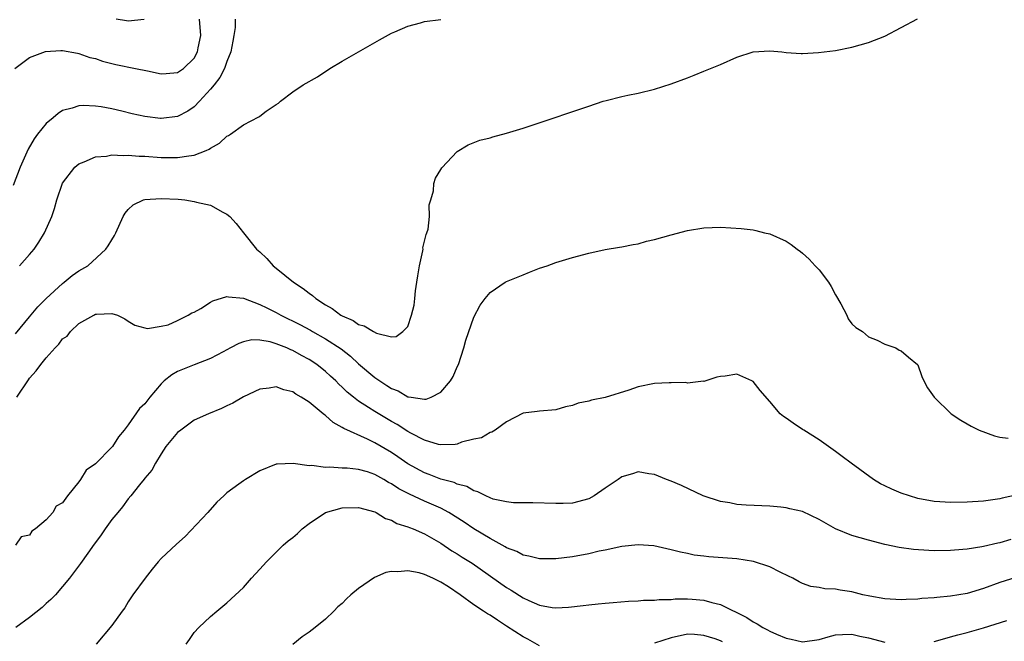
# Model space of a CAD drawing. Units: inches. Extents: x 2592000 to 2595000, y 1494000 to 1497000.
# Drawn here: x 2593760 to 2593880, y 1494149 to 1494225 of the extents above; entities that cross this region are included whole.
import ezdxf

# ---------------------------------------------------------------- set-up
doc = ezdxf.new("R2010")
doc.units = ezdxf.units.IN
doc.header["$MEASUREMENT"] = 0
doc.layers.add('LD25921494_2ft', color=192, linetype='Continuous')

msp = doc.modelspace()

# ---------------------------------------------------------------- linework, layer by layer
at = {"layer": 'LD25921494_2ft'}
for points, elevation in [([(2593786, 1494225), (2593785.98, 1494223.98), (2593785.83, 1494223), (2593785.7, 1494222.3), (2593785.48, 1494221), (2593785, 1494219.83), (2593784.71, 1494219), (2593784.13, 1494217.87), (2593783.45, 1494217), (2593783, 1494216.47), (2593781.65, 1494215), (2593781, 1494214.31), (2593780.22, 1494213.78), (2593779, 1494213.13), (2593777, 1494212.89), (2593776.9, 1494212.9), (2593775, 1494213.14), (2593773.47, 1494213.47), (2593772.21, 1494213.79), (2593771, 1494214.06), (2593769.69, 1494214.31), (2593769, 1494214.41), (2593767.5, 1494214.5), (2593767, 1494214.46), (2593766.16, 1494214.16), (2593765, 1494213.87), (2593764.47, 1494213.53), (2593763.88, 1494213), (2593763, 1494212.3), (2593761.96, 1494211), (2593761.55, 1494210.45), (2593760.83, 1494209.17), (2593759.87, 1494207), (2593759, 1494204.74)], 10142), ([(2593759.2, 1494219), (2593761, 1494220.33), (2593762.95, 1494221.05), (2593764.81, 1494221.19), (2593765, 1494221.19), (2593766.84, 1494220.84), (2593767, 1494220.82), (2593768.34, 1494220.34), (2593769, 1494220.18), (2593769.88, 1494219.88), (2593771.48, 1494219.48), (2593773.86, 1494219), (2593775.32, 1494218.68), (2593777, 1494218.35), (2593777.61, 1494218.39), (2593779, 1494218.51), (2593779.72, 1494219), (2593781, 1494220.22), (2593781.42, 1494221), (2593781.5, 1494221.5), (2593781.82, 1494223), (2593781.66, 1494225)], 10140), ([(2593759.29, 1494186.71), (2593761, 1494188.77), (2593761.99, 1494190.01), (2593763, 1494191.03), (2593765, 1494192.85), (2593765.21, 1494193), (2593766.19, 1494193.81), (2593767, 1494194.36), (2593768.06, 1494195), (2593770.28, 1494197), (2593770.57, 1494197.43), (2593771, 1494198.16), (2593771.33, 1494198.67), (2593771.49, 1494199), (2593772.38, 1494201), (2593772.6, 1494201.4), (2593773, 1494201.82), (2593773.6, 1494202.4), (2593774.84, 1494203), (2593775, 1494203.05), (2593777, 1494203.19), (2593779.08, 1494203.08), (2593779.86, 1494203), (2593781, 1494202.82), (2593781.28, 1494202.72), (2593783, 1494202.35), (2593784.5, 1494201.5), (2593785, 1494201.28), (2593785.33, 1494201), (2593786.12, 1494200.12), (2593786.99, 1494199), (2593788.6, 1494197), (2593789, 1494196.67), (2593789.86, 1494195.86), (2593790.61, 1494195), (2593791, 1494194.71), (2593793.1, 1494193), (2593794.25, 1494192.25), (2593795, 1494191.65), (2593795.38, 1494191.38), (2593795.81, 1494191), (2593797, 1494190.24), (2593797.79, 1494189.79), (2593798.84, 1494189), (2593799, 1494188.91), (2593800.34, 1494188.34), (2593801, 1494187.85), (2593801.7, 1494187.7), (2593802.83, 1494187), (2593803.19, 1494186.81), (2593805, 1494186.36), (2593805.59, 1494186.41), (2593806.38, 1494187), (2593807, 1494187.63), (2593807.45, 1494189), (2593807.78, 1494190.22), (2593807.84, 1494191), (2593807.93, 1494191.93), (2593808.1, 1494193), (2593808.21, 1494193.79), (2593808.41, 1494195), (2593808.82, 1494196.82), (2593808.84, 1494197), (2593808.83, 1494197.17), (2593809.22, 1494198.78), (2593809.32, 1494199), (2593809.46, 1494199.46), (2593809.63, 1494201), (2593809.58, 1494202.42), (2593809.78, 1494203), (2593810.12, 1494204.12), (2593810.17, 1494205), (2593810.35, 1494205.65), (2593811, 1494206.69), (2593811.11, 1494206.89), (2593813, 1494208.89), (2593814.31, 1494209.69), (2593815.75, 1494210.25), (2593817, 1494210.56), (2593817.32, 1494210.68), (2593819, 1494211.1), (2593821, 1494211.71), (2593824.78, 1494213), (2593826.45, 1494213.55), (2593829, 1494214.42), (2593830.75, 1494215), (2593831.11, 1494215.11), (2593833, 1494215.59), (2593833.76, 1494215.76), (2593835, 1494216), (2593837, 1494216.48), (2593839, 1494217.1), (2593841, 1494217.83), (2593841.81, 1494218.19), (2593843, 1494218.64), (2593843.78, 1494219), (2593845, 1494219.49), (2593847, 1494220.36), (2593848.97, 1494221.03), (2593851, 1494221.15), (2593852.49, 1494221), (2593853, 1494220.93), (2593854.81, 1494220.81), (2593855, 1494220.81), (2593856.93, 1494220.93), (2593859, 1494221.19), (2593861, 1494221.57), (2593863, 1494222.13), (2593865, 1494222.93), (2593867, 1494223.95), (2593868.98, 1494225.02)], 10146), ([(2593759.79, 1494195), (2593761, 1494196.35), (2593761.56, 1494197), (2593762.14, 1494197.86), (2593762.83, 1494199), (2593763.71, 1494201), (2593764.03, 1494201.97), (2593764.33, 1494203), (2593764.98, 1494205.02), (2593766.49, 1494207), (2593767, 1494207.4), (2593767.62, 1494207.62), (2593769, 1494208.23), (2593770.33, 1494208.33), (2593771, 1494208.47), (2593772.39, 1494208.39), (2593773, 1494208.43), (2593774.32, 1494208.32), (2593775, 1494208.31), (2593777, 1494208.18), (2593778.18, 1494208.18), (2593779, 1494208.15), (2593780.38, 1494208.38), (2593781, 1494208.43), (2593782.47, 1494209), (2593782.84, 1494209.16), (2593783, 1494209.29), (2593784.09, 1494209.91), (2593785, 1494210.75), (2593785.18, 1494210.82), (2593785.43, 1494211), (2593787, 1494212.15), (2593788.89, 1494213.11), (2593789, 1494213.2), (2593789.78, 1494213.78), (2593791, 1494214.6), (2593791.25, 1494214.75), (2593791.52, 1494215), (2593793, 1494216.15), (2593794.28, 1494217), (2593796.02, 1494217.98), (2593797.51, 1494219), (2593799, 1494219.88), (2593803, 1494222.13), (2593803.53, 1494222.47), (2593805, 1494223.27), (2593805.43, 1494223.43), (2593807, 1494224.15), (2593808.53, 1494224.53), (2593809, 1494224.68), (2593811, 1494224.95)], 10144), ([(2593774.95, 1494224.95), (2593773, 1494224.72), (2593772.8, 1494224.8), (2593771.51, 1494225)], 10138), ([(2593759.44, 1494179), (2593760.86, 1494181.14), (2593761, 1494181.33), (2593761.8, 1494182.2), (2593762.37, 1494183), (2593763, 1494183.8), (2593764.1, 1494185), (2593764.54, 1494185.46), (2593765, 1494186.11), (2593765.57, 1494186.43), (2593765.99, 1494187), (2593767, 1494187.97), (2593768.81, 1494189), (2593768.95, 1494189.05), (2593769, 1494189.09), (2593769.13, 1494189.13), (2593771, 1494189.19), (2593771.68, 1494189), (2593772.56, 1494188.56), (2593773, 1494188.26), (2593773.78, 1494187.78), (2593775, 1494187.43), (2593775.35, 1494187.35), (2593777, 1494187.65), (2593777.83, 1494187.83), (2593779, 1494188.34), (2593780.29, 1494189), (2593780.71, 1494189.29), (2593781, 1494189.36), (2593781.81, 1494189.81), (2593783, 1494190.57), (2593783.28, 1494190.72), (2593785, 1494191.24), (2593785.2, 1494191.2), (2593787, 1494191.04), (2593789, 1494190.3), (2593789.86, 1494189.86), (2593791, 1494189.32), (2593791.55, 1494189), (2593793.85, 1494187.85), (2593795.15, 1494187.15), (2593795.41, 1494187), (2593797, 1494186.13), (2593798.88, 1494184.88), (2593800.02, 1494184.02), (2593801, 1494183.09), (2593803, 1494181.4), (2593803.58, 1494181), (2593804.45, 1494180.45), (2593805, 1494180.06), (2593805.8, 1494179.8), (2593807, 1494179.06), (2593807.06, 1494179.06), (2593807.39, 1494179), (2593809, 1494178.76), (2593809.23, 1494178.77), (2593809.81, 1494179), (2593811, 1494179.63), (2593812.19, 1494181), (2593812.49, 1494181.51), (2593813, 1494182.69), (2593813.15, 1494183), (2593813.81, 1494185), (2593814.06, 1494185.94), (2593815, 1494188.73), (2593815.79, 1494190.21), (2593816.4, 1494191), (2593817, 1494191.75), (2593818.83, 1494193), (2593819, 1494193.1), (2593821, 1494193.91), (2593821.8, 1494194.2), (2593823, 1494194.69), (2593823.92, 1494195), (2593825, 1494195.4), (2593827, 1494195.99), (2593829, 1494196.54), (2593831, 1494196.97), (2593832.73, 1494197.27), (2593833, 1494197.3), (2593834.41, 1494197.59), (2593835, 1494197.67), (2593836.03, 1494197.97), (2593837, 1494198.18), (2593839, 1494198.76), (2593841, 1494199.27), (2593843, 1494199.6), (2593845, 1494199.7), (2593847.54, 1494199.54), (2593849, 1494199.36), (2593849.3, 1494199.3), (2593850.36, 1494199), (2593851, 1494198.86), (2593853, 1494197.98), (2593853.59, 1494197.59), (2593854.32, 1494197), (2593854.73, 1494196.73), (2593855, 1494196.52), (2593855.81, 1494195.81), (2593856.53, 1494195), (2593857, 1494194.51), (2593858.14, 1494193), (2593858.49, 1494192.49), (2593859, 1494191.48), (2593859.65, 1494190.35), (2593860.36, 1494189), (2593860.53, 1494188.53), (2593861, 1494187.94), (2593861.47, 1494187.47), (2593862.3, 1494187), (2593863, 1494186.36), (2593864.06, 1494185.94), (2593865, 1494185.45), (2593866.33, 1494185), (2593866.75, 1494184.75), (2593867, 1494184.65), (2593867.88, 1494183.88), (2593868.97, 1494183), (2593869, 1494182.95), (2593869.51, 1494181.51), (2593869.75, 1494181), (2593870.17, 1494180.17), (2593870.98, 1494179), (2593873.08, 1494177), (2593874.24, 1494176.24), (2593875, 1494175.78), (2593875.5, 1494175.5), (2593876.46, 1494175), (2593878.33, 1494174.33), (2593879, 1494174.16), (2593879.98, 1494174.02)], 10148), ([(2593881.13, 1494167.13), (2593879.26, 1494166.74), (2593879, 1494166.67), (2593877, 1494166.38), (2593875, 1494166.23), (2593873, 1494166.21), (2593871.7, 1494166.3), (2593871, 1494166.33), (2593869, 1494166.69), (2593868, 1494167), (2593867, 1494167.35), (2593865.83, 1494167.83), (2593865, 1494168.24), (2593864.47, 1494168.47), (2593863.6, 1494169), (2593860.9, 1494171), (2593859.82, 1494171.82), (2593859, 1494172.41), (2593858.15, 1494173), (2593857, 1494173.84), (2593855.14, 1494175), (2593855, 1494175.1), (2593853.84, 1494175.84), (2593853, 1494176.46), (2593852.67, 1494176.67), (2593852.29, 1494177), (2593851, 1494178.5), (2593849.82, 1494179.82), (2593849, 1494180.91), (2593848.82, 1494181), (2593847, 1494181.81), (2593845.58, 1494181.58), (2593845, 1494181.54), (2593844.57, 1494181.43), (2593843, 1494180.94), (2593842.95, 1494180.95), (2593841, 1494180.73), (2593840.79, 1494180.79), (2593839, 1494180.77), (2593838.78, 1494180.78), (2593837, 1494180.69), (2593835, 1494180.29), (2593833.87, 1494179.87), (2593831, 1494178.99), (2593829.34, 1494178.66), (2593829, 1494178.55), (2593827.72, 1494178.28), (2593827, 1494178), (2593826.16, 1494177.84), (2593825, 1494177.49), (2593823, 1494177.32), (2593822.73, 1494177.27), (2593821, 1494177.06), (2593819, 1494176.02), (2593817.6, 1494175), (2593817.22, 1494174.78), (2593817, 1494174.72), (2593815.94, 1494174.06), (2593815, 1494173.89), (2593813.53, 1494173.53), (2593813, 1494173.32), (2593812.74, 1494173.26), (2593811, 1494173.22), (2593810.73, 1494173.27), (2593809, 1494173.8), (2593807.35, 1494174.65), (2593807, 1494174.85), (2593805.7, 1494175.7), (2593805, 1494176.06), (2593803, 1494177.26), (2593802.23, 1494177.77), (2593801, 1494178.54), (2593800.39, 1494179), (2593799.62, 1494179.62), (2593799, 1494180.25), (2593798.61, 1494180.61), (2593798.24, 1494181), (2593797.59, 1494181.58), (2593797, 1494182.15), (2593795.93, 1494183), (2593795, 1494183.6), (2593794.07, 1494184.07), (2593793, 1494184.69), (2593792.77, 1494184.77), (2593792.27, 1494185), (2593791, 1494185.5), (2593790.27, 1494185.73), (2593789, 1494185.94), (2593788.02, 1494185.98), (2593787, 1494185.75), (2593786.44, 1494185.56), (2593785.44, 1494185), (2593784.53, 1494184.53), (2593783, 1494183.7), (2593781, 1494182.95), (2593779, 1494182.13), (2593778.28, 1494181.72), (2593777.38, 1494181), (2593777, 1494180.64), (2593775.6, 1494179), (2593775, 1494178.22), (2593774.38, 1494177.62), (2593773, 1494175.65), (2593772.49, 1494175), (2593771.8, 1494174.2), (2593771.06, 1494173), (2593771, 1494172.93), (2593769, 1494170.93), (2593767.86, 1494170.14), (2593767.2, 1494169), (2593767, 1494168.71), (2593765.59, 1494167), (2593765, 1494166.18), (2593764.23, 1494165.77), (2593763.81, 1494165), (2593763, 1494164.08), (2593761.7, 1494163), (2593761.26, 1494162.74), (2593761, 1494162.25), (2593759.96, 1494162.04), (2593759.28, 1494161)], 10150), ([(2593880.3, 1494161.7), (2593879, 1494161.32), (2593878.73, 1494161.27), (2593877, 1494160.85), (2593876.81, 1494160.81), (2593875, 1494160.54), (2593874.48, 1494160.48), (2593873, 1494160.38), (2593871, 1494160.34), (2593870.36, 1494160.36), (2593868.48, 1494160.48), (2593866.74, 1494160.74), (2593865, 1494161.12), (2593863, 1494161.62), (2593861, 1494162.18), (2593859, 1494162.99), (2593857, 1494164.16), (2593855, 1494165.11), (2593853.44, 1494165.44), (2593853, 1494165.57), (2593852.34, 1494165.66), (2593851, 1494165.75), (2593848.13, 1494165.87), (2593847, 1494165.98), (2593846.15, 1494166.15), (2593845, 1494166.33), (2593842.89, 1494167), (2593840.27, 1494168.27), (2593839, 1494168.82), (2593838.45, 1494169), (2593837, 1494169.63), (2593836.31, 1494169.69), (2593835, 1494169.92), (2593834.31, 1494169.69), (2593833, 1494169.33), (2593832.56, 1494169), (2593831, 1494167.95), (2593829.67, 1494167), (2593829, 1494166.64), (2593827, 1494166.12), (2593825.9, 1494166.1), (2593825, 1494166.07), (2593822.18, 1494166.18), (2593821, 1494166.15), (2593819.84, 1494166.16), (2593819, 1494166.27), (2593817.37, 1494166.63), (2593817, 1494166.76), (2593816.47, 1494167), (2593815.51, 1494167.51), (2593815, 1494167.63), (2593814.15, 1494168.15), (2593813, 1494168.44), (2593812.62, 1494168.62), (2593811, 1494169.04), (2593809.6, 1494169.6), (2593809, 1494169.8), (2593807, 1494170.89), (2593805.76, 1494171.76), (2593805, 1494172.28), (2593803, 1494173.48), (2593802.08, 1494173.92), (2593799.2, 1494175.2), (2593799, 1494175.34), (2593797.93, 1494175.93), (2593797, 1494176.77), (2593796.85, 1494176.85), (2593796.7, 1494177), (2593795, 1494178.41), (2593794.04, 1494179), (2593793.38, 1494179.38), (2593793, 1494179.66), (2593791.91, 1494179.91), (2593791, 1494180.27), (2593790.12, 1494180.12), (2593789, 1494179.98), (2593787, 1494179.06), (2593785.7, 1494178.3), (2593785, 1494177.95), (2593784.35, 1494177.65), (2593782.77, 1494177), (2593781, 1494176.21), (2593779.38, 1494175), (2593779, 1494174.7), (2593777.58, 1494173), (2593777, 1494172.13), (2593776.29, 1494171), (2593775.87, 1494170.13), (2593775, 1494169.15), (2593774.94, 1494169.06), (2593774.35, 1494168.35), (2593773.29, 1494167), (2593773, 1494166.67), (2593772.31, 1494165.69), (2593771.71, 1494165), (2593771, 1494164.15), (2593770.18, 1494163), (2593769.72, 1494162.28), (2593769, 1494161.36), (2593768.86, 1494161.14), (2593768.06, 1494160.06), (2593767.19, 1494158.81), (2593765.84, 1494157), (2593765, 1494155.99), (2593764.13, 1494155), (2593763.58, 1494154.42), (2593763, 1494153.91), (2593762.54, 1494153.46), (2593761, 1494152.23), (2593759.33, 1494151)], 10152), ([(2593880.93, 1494157.07), (2593879, 1494156.48), (2593877, 1494155.75), (2593875, 1494155.13), (2593873, 1494154.81), (2593871.33, 1494154.67), (2593871, 1494154.62), (2593869.48, 1494154.52), (2593869, 1494154.46), (2593867.58, 1494154.42), (2593867, 1494154.39), (2593865, 1494154.51), (2593863.18, 1494154.82), (2593862.34, 1494155), (2593861, 1494155.34), (2593859.55, 1494155.55), (2593859, 1494155.67), (2593857.72, 1494155.72), (2593857, 1494155.86), (2593856, 1494156), (2593855, 1494156.37), (2593854.56, 1494156.56), (2593853.79, 1494157), (2593853.27, 1494157.27), (2593852.27, 1494157.73), (2593851, 1494158.38), (2593849.04, 1494159.04), (2593847, 1494159.35), (2593843.59, 1494159.59), (2593843, 1494159.68), (2593841.81, 1494159.81), (2593841, 1494160), (2593840.15, 1494160.15), (2593839, 1494160.47), (2593836.91, 1494160.92), (2593835, 1494161.07), (2593833, 1494160.86), (2593831, 1494160.41), (2593830.27, 1494160.27), (2593829, 1494159.95), (2593827, 1494159.59), (2593825, 1494159.35), (2593823, 1494159.36), (2593821.7, 1494159.7), (2593821, 1494159.81), (2593820.25, 1494160.25), (2593819, 1494160.7), (2593818.83, 1494160.83), (2593817, 1494161.82), (2593815, 1494163.01), (2593813.83, 1494163.83), (2593811.96, 1494165), (2593811, 1494165.52), (2593809, 1494166.38), (2593807.21, 1494167.21), (2593805.89, 1494167.89), (2593805, 1494168.48), (2593804.65, 1494168.65), (2593804.09, 1494169), (2593803, 1494169.62), (2593802.08, 1494169.92), (2593801, 1494170.24), (2593799.6, 1494170.4), (2593799, 1494170.4), (2593797.49, 1494170.51), (2593797, 1494170.45), (2593795.31, 1494170.69), (2593795, 1494170.65), (2593793.03, 1494170.96), (2593791.12, 1494170.88), (2593791, 1494170.86), (2593789, 1494170.06), (2593787.26, 1494169), (2593787, 1494168.86), (2593786.43, 1494168.43), (2593785, 1494167.4), (2593784.6, 1494167), (2593783.77, 1494166.23), (2593782.68, 1494165), (2593779.91, 1494162.09), (2593778.85, 1494161.15), (2593777, 1494159.4), (2593776.62, 1494159), (2593775.9, 1494158.1), (2593775.05, 1494157), (2593773.56, 1494155), (2593773, 1494154.11), (2593772.59, 1494153.41), (2593772.25, 1494153), (2593771, 1494151.27), (2593769.08, 1494149)], 10154), ([(2593780.03, 1494149), (2593780.44, 1494149.56), (2593781, 1494150.38), (2593781.58, 1494151), (2593783, 1494152.33), (2593783.78, 1494153), (2593785, 1494154.01), (2593787, 1494155.88), (2593787.98, 1494157), (2593789, 1494158.1), (2593789.79, 1494159), (2593791.84, 1494161), (2593792.45, 1494161.55), (2593793, 1494161.97), (2593793.57, 1494162.43), (2593794.14, 1494163), (2593795, 1494163.65), (2593797, 1494165), (2593799, 1494165.56), (2593801, 1494165.6), (2593803, 1494165.06), (2593803.13, 1494165), (2593804.27, 1494164.27), (2593805, 1494164.07), (2593805.67, 1494163.67), (2593807, 1494163.26), (2593807.18, 1494163.18), (2593807.66, 1494163), (2593809, 1494162.41), (2593811, 1494161.25), (2593812.35, 1494160.35), (2593813, 1494159.98), (2593813.58, 1494159.58), (2593814.83, 1494158.83), (2593819, 1494155.88), (2593819.56, 1494155.56), (2593821, 1494154.63), (2593821.7, 1494154.3), (2593823, 1494153.74), (2593824.55, 1494153.45), (2593825, 1494153.39), (2593826.53, 1494153.47), (2593828.32, 1494153.68), (2593829, 1494153.77), (2593830.13, 1494153.87), (2593831, 1494153.96), (2593831.97, 1494154.03), (2593833.81, 1494154.19), (2593835, 1494154.25), (2593835.66, 1494154.34), (2593837, 1494154.33), (2593837.57, 1494154.43), (2593839, 1494154.42), (2593839.51, 1494154.49), (2593841, 1494154.5), (2593841.56, 1494154.44), (2593843, 1494154.35), (2593843.96, 1494154.04), (2593845, 1494153.82), (2593848.23, 1494152.23), (2593849, 1494151.69), (2593849.46, 1494151.46), (2593850.16, 1494151), (2593850.74, 1494150.74), (2593851, 1494150.58), (2593851.81, 1494150.19), (2593853, 1494149.7), (2593853.6, 1494149.6), (2593855, 1494149.27), (2593857, 1494149.56), (2593858.12, 1494149.88), (2593859, 1494150.11), (2593859.83, 1494150.17), (2593861, 1494150.18), (2593861.95, 1494149.95), (2593863, 1494149.74), (2593865, 1494149.24)], 10156), ([(2593823, 1494148.77), (2593821.59, 1494149.59), (2593821, 1494149.89), (2593819, 1494151.19), (2593817.88, 1494151.88), (2593817, 1494152.51), (2593816.67, 1494152.67), (2593816.21, 1494153), (2593815, 1494153.78), (2593813.34, 1494155), (2593811.94, 1494155.94), (2593811, 1494156.54), (2593810.03, 1494157), (2593809, 1494157.46), (2593808.36, 1494157.64), (2593807, 1494157.9), (2593805.77, 1494157.77), (2593805, 1494157.83), (2593804.3, 1494157.7), (2593802.92, 1494157.08), (2593801, 1494155.75), (2593800.07, 1494155), (2593799.52, 1494154.48), (2593799, 1494153.94), (2593798.49, 1494153.51), (2593798, 1494153), (2593797, 1494152.02), (2593795.72, 1494151), (2593795, 1494150.46), (2593794.14, 1494149.86), (2593793, 1494148.96)], 10158), ([(2593871, 1494149.32), (2593872.31, 1494149.69), (2593873, 1494149.86), (2593873.87, 1494150.13), (2593875, 1494150.41), (2593877, 1494150.97), (2593879.85, 1494151.85)], 10156), ([(2593845.27, 1494149.27), (2593845, 1494149.4), (2593844.37, 1494149.63), (2593843, 1494150.04), (2593841.85, 1494150.15), (2593841, 1494150.19), (2593839, 1494149.77), (2593837, 1494149.1)], 10158)]:
    msp.add_lwpolyline(points, dxfattribs=dict(at, elevation=elevation))

doc.saveas('drawing.dxf')
